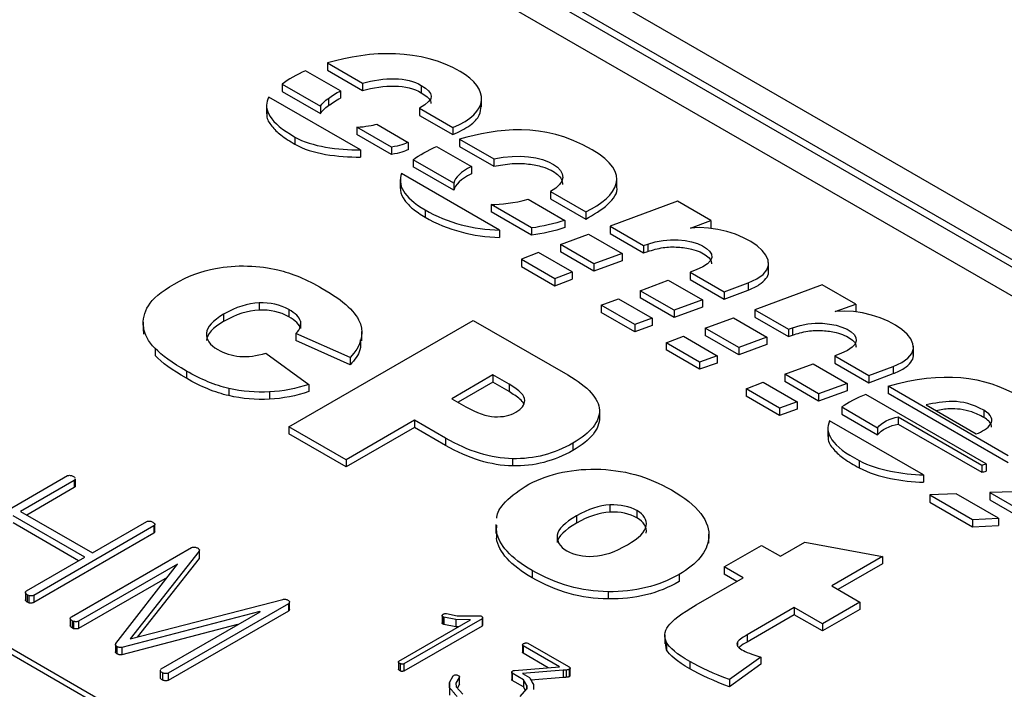
# Model space of a CAD drawing. Units: millimetres. Extents: x 0 to 210, y 0 to 297.
# Drawn here: x 150 to 162, y 110 to 117 of the extents above; entities that cross this region are included whole.
import ezdxf

# ---------------------------------------------------------------- set-up
doc = ezdxf.new("R2010")
doc.units = ezdxf.units.MM
doc.layers.add('SLD-0', color=7, linetype='Continuous')

msp = doc.modelspace()

# ---------------------------------------------------------------- linework, layer by layer
at = {"layer": 'SLD-0'}
for p, q in [((152.295, 120.22), (169.265, 110.423)), ((169.124, 110.178), (152.153, 119.975)), ((152.153, 119.893), (169.124, 110.096)), ((168.982, 109.851), (152.012, 119.648)), ((154.086, 116.399), (153.694, 116.624)), ((153.941, 116.712), (154.333, 116.484)), ((153.941, 116.712), (153.941, 116.631)), ((153.941, 116.631), (154.333, 116.403)), ((153.43, 116.473), (153.43, 116.391)), ((153.43, 116.473), (153.861, 116.225)), ((154.086, 116.399), (154.086, 116.317)), ((154.333, 116.484), (154.333, 116.403)), ((154.995, 116.459), (154.995, 116.377)), ((154.311, 115.736), (153.281, 116.328)), ((153.43, 116.391), (153.861, 116.144)), ((153.951, 116.313), (153.951, 116.232)), ((155.673, 116.217), (155.673, 116.319)), ((153.254, 116.242), (153.254, 116.14)), ((153.861, 116.225), (153.861, 116.144)), ((154.975, 116.204), (155.35, 115.988)), ((154.975, 116.204), (154.975, 116.123)), ((154.975, 116.123), (155.35, 115.906)), ((154.661, 115.765), (154.271, 115.99)), ((154.271, 115.99), (154.271, 115.908)), ((154.494, 116.023), (154.848, 115.819)), ((155.35, 115.988), (155.35, 115.906)), ((153.574, 115.879), (153.574, 115.798)), ((154.661, 115.683), (154.271, 115.908)), ((155.425, 115.856), (155.811, 115.633)), ((155.425, 115.856), (155.425, 115.774)), ((154.311, 115.736), (154.311, 115.654)), ((154.661, 115.765), (154.661, 115.683)), ((154.848, 115.819), (154.848, 115.737)), ((155.167, 115.773), (155.558, 115.547)), ((155.425, 115.774), (155.811, 115.551)), ((155.36, 115.362), (154.905, 115.624)), ((154.905, 115.624), (154.905, 115.543)), ((155.811, 115.633), (155.811, 115.551)), ((155.36, 115.28), (154.905, 115.543)), ((155.558, 115.547), (155.558, 115.466)), ((154.759, 115.402), (154.759, 115.3)), ((155.876, 114.832), (154.774, 115.468)), ((157.194, 115.313), (157.194, 115.415)), ((155.36, 115.362), (155.36, 115.28)), ((156.198, 115.18), (156.61, 114.942)), ((156.447, 115.266), (156.844, 115.036)), ((156.447, 115.266), (156.447, 115.184)), ((156.447, 115.184), (156.844, 114.955)), ((156.235, 114.856), (155.78, 115.119)), ((155.78, 115.119), (155.78, 115.037)), ((157.877, 115.157), (157.118, 114.877)), ((158.253, 114.94), (157.877, 115.157)), ((155.037, 115.06), (155.037, 114.978)), ((156.235, 114.774), (155.78, 115.037)), ((156.844, 115.036), (156.844, 114.955)), ((156.235, 114.856), (156.235, 114.774)), ((156.61, 114.942), (156.61, 114.86)), ((157.118, 114.877), (157.496, 114.659)), ((157.118, 114.877), (157.118, 114.795)), ((158.023, 114.855), (158.253, 114.94)), ((158.253, 114.94), (158.253, 114.858)), ((155.876, 114.832), (155.876, 114.75)), ((156.56, 114.669), (156.877, 114.786)), ((156.877, 114.786), (157.254, 114.568)), ((157.118, 114.795), (157.496, 114.577)), ((156.937, 114.451), (156.56, 114.669)), ((156.56, 114.669), (156.56, 114.587)), ((157.496, 114.659), (157.542, 114.674)), ((157.496, 114.659), (157.496, 114.577)), ((157.542, 114.674), (157.542, 114.592)), ((159.507, 104.79), (142.537, 114.587)), ((159.607, 104.8), (142.637, 114.596)), ((156.314, 114.579), (156.121, 114.505)), ((156.692, 114.361), (156.314, 114.579)), ((156.937, 114.369), (156.56, 114.587)), ((157.254, 114.568), (156.937, 114.451)), ((157.254, 114.568), (157.254, 114.487)), ((157.496, 114.577), (157.542, 114.592)), ((156.121, 114.505), (156.497, 114.288)), ((156.121, 114.505), (156.121, 114.424)), ((156.121, 114.424), (156.497, 114.207)), ((157.254, 114.487), (156.937, 114.369)), ((156.937, 114.451), (156.937, 114.369)), ((158.902, 114.364), (158.902, 114.466)), ((156.497, 114.288), (156.692, 114.361)), ((156.692, 114.361), (156.692, 114.279)), ((158.086, 114.385), (158.018, 114.359)), ((158.018, 114.359), (158.4, 114.138)), ((158.018, 114.359), (158.018, 114.278)), ((156.497, 114.288), (156.497, 114.207)), ((156.497, 114.207), (156.692, 114.279)), ((157.457, 114.151), (157.771, 114.27)), ((157.771, 114.27), (158.158, 114.047)), ((158.018, 114.278), (158.4, 114.057)), ((158.4, 114.138), (158.672, 114.239)), ((158.672, 114.239), (158.672, 114.158)), ((159.506, 114.217), (158.748, 113.936)), ((159.882, 114), (159.506, 114.217)), ((157.838, 113.931), (157.457, 114.151)), ((157.457, 114.151), (157.457, 114.069)), ((158.4, 114.057), (158.672, 114.158)), ((158.4, 114.138), (158.4, 114.057)), ((153.171, 114.014), (153.171, 113.932)), ((157.019, 113.987), (157.213, 114.06)), ((157.397, 113.769), (157.019, 113.987)), ((157.019, 113.987), (157.019, 113.905)), ((157.213, 114.06), (157.592, 113.841)), ((157.838, 113.849), (157.457, 114.069)), ((158.158, 114.047), (157.838, 113.931)), ((158.158, 113.965), (157.838, 113.849)), ((158.158, 114.047), (158.158, 113.965)), ((159.652, 113.915), (159.882, 114)), ((159.882, 114), (159.882, 113.918)), ((152.772, 113.886), (152.772, 113.804)), ((153.504, 113.939), (153.504, 113.858)), ((157.397, 113.687), (157.019, 113.905)), ((157.838, 113.931), (157.838, 113.849)), ((158.748, 113.936), (159.125, 113.718)), ((158.748, 113.936), (158.748, 113.854)), ((158.748, 113.854), (159.125, 113.637)), ((151.868, 113.798), (151.868, 113.696)), ((151.87, 113.743), (151.87, 113.662)), ((153.507, 112.621), (155.579, 113.817)), ((153.636, 113.807), (153.636, 113.726)), ((155.579, 113.817), (156.643, 113.203)), ((157.592, 113.841), (157.397, 113.769)), ((157.397, 113.769), (157.397, 113.687)), ((157.592, 113.76), (157.397, 113.687)), ((157.592, 113.841), (157.592, 113.76)), ((158.189, 113.728), (158.507, 113.845)), ((158.507, 113.845), (158.882, 113.628)), ((154.196, 113.399), (153.584, 113.67)), ((153.584, 113.67), (153.584, 113.589)), ((154.326, 113.588), (154.326, 113.69)), ((157.749, 113.565), (157.945, 113.638)), ((157.945, 113.638), (158.323, 113.419)), ((158.568, 113.511), (158.189, 113.728)), ((158.189, 113.728), (158.189, 113.647)), ((158.568, 113.429), (158.189, 113.647)), ((159.125, 113.718), (159.171, 113.734)), ((159.125, 113.718), (159.125, 113.637)), ((159.125, 113.637), (159.171, 113.652)), ((159.171, 113.734), (159.171, 113.652)), ((154.196, 113.318), (153.584, 113.589)), ((158.125, 113.348), (157.749, 113.565)), ((157.749, 113.565), (157.749, 113.484)), ((158.882, 113.628), (158.568, 113.511)), ((158.882, 113.547), (158.568, 113.429)), ((158.882, 113.628), (158.882, 113.547)), ((160.531, 113.424), (160.531, 113.526)), ((152, 113.502), (152, 113.42)), ((153.247, 113.448), (153.732, 113.097)), ((158.125, 113.267), (157.749, 113.484)), ((158.323, 113.419), (158.125, 113.348)), ((158.323, 113.419), (158.323, 113.337)), ((158.568, 113.511), (158.568, 113.429)), ((159.715, 113.445), (159.646, 113.419)), ((159.646, 113.419), (160.03, 113.197)), ((159.646, 113.419), (159.646, 113.337)), ((154.196, 113.399), (154.196, 113.318)), ((158.125, 113.348), (158.125, 113.267)), ((158.323, 113.337), (158.125, 113.267)), ((159.083, 113.211), (159.404, 113.327)), ((159.404, 113.327), (159.785, 113.107)), ((159.646, 113.337), (160.03, 113.116)), ((160.03, 113.197), (160.301, 113.299)), ((160.301, 113.299), (160.301, 113.218)), ((152.353, 113.247), (152.353, 113.165)), ((155.801, 113.203), (155.339, 112.936)), ((155.983, 113.098), (155.801, 113.203)), ((155.801, 113.203), (155.801, 113.121)), ((159.464, 112.991), (159.083, 113.211)), ((159.083, 113.211), (159.083, 113.129)), ((160.03, 113.116), (160.301, 113.218)), ((160.03, 113.197), (160.03, 113.116)), ((153.732, 113.097), (153.732, 113.015)), ((155.801, 113.121), (155.409, 112.895)), ((155.983, 113.016), (155.801, 113.121)), ((155.983, 113.098), (155.983, 113.016)), ((158.648, 113.047), (158.841, 113.12)), ((158.841, 113.12), (159.224, 112.899)), ((159.464, 112.909), (159.083, 113.129)), ((159.785, 113.107), (159.464, 112.991)), ((159.785, 113.107), (159.785, 113.026)), ((152.829, 113.052), (152.829, 112.97)), ((153.287, 113.012), (153.287, 112.93)), ((159.025, 112.829), (158.648, 113.047)), ((158.648, 113.047), (158.648, 112.965)), ((159.025, 112.747), (158.648, 112.965)), ((159.785, 113.026), (159.464, 112.909)), ((159.464, 112.991), (159.464, 112.909)), ((161.347, 112.204), (159.996, 112.984)), ((161.595, 112.295), (160.246, 113.075)), ((160.246, 113.075), (160.246, 112.993)), ((161.595, 112.214), (160.246, 112.993)), ((155.339, 112.936), (155.495, 112.846)), ((159.224, 112.899), (159.025, 112.829)), ((159.224, 112.899), (159.224, 112.817)), ((160.674, 112.866), (161.238, 112.54)), ((156.998, 112.807), (156.998, 112.725)), ((159.025, 112.829), (159.025, 112.747)), ((159.224, 112.817), (159.025, 112.747)), ((159.726, 112.843), (160.128, 112.61)), ((159.726, 112.843), (159.726, 112.761)), ((159.726, 112.761), (160.128, 112.529)), ((161.322, 112.806), (161.322, 112.725)), ((154.919, 112.694), (154.15, 112.25)), ((155.269, 112.492), (154.919, 112.694)), ((154.919, 112.694), (154.919, 112.612)), ((160.644, 112.078), (159.588, 112.687)), ((160.36, 112.733), (161.3, 112.19)), ((160.36, 112.733), (160.36, 112.651)), ((160.36, 112.651), (161.3, 112.109)), ((154.15, 112.25), (153.507, 112.621)), ((153.507, 112.621), (153.507, 112.54)), ((154.15, 112.168), (153.507, 112.54)), ((154.919, 112.612), (154.15, 112.168)), ((155.269, 112.41), (154.919, 112.612)), ((159.567, 112.614), (159.567, 112.512)), ((160.128, 112.61), (160.128, 112.529)), ((155.269, 112.492), (155.269, 112.41)), ((156.7, 112.435), (156.7, 112.354)), ((154.15, 112.25), (154.15, 112.168)), ((156.021, 112.261), (156.021, 112.18)), ((159.922, 112.239), (159.922, 112.158)), ((161.3, 112.19), (161.3, 112.109)), ((161.347, 112.204), (161.347, 112.122)), ((149.663, 111.29), (151.016, 112.071)), ((151.092, 112.017), (150.487, 111.668)), ((151.102, 112.025), (151.092, 112.017)), ((151.092, 112.017), (151.092, 111.936)), ((151.101, 112.035), (151.102, 112.025)), ((151.102, 112.025), (151.102, 111.944)), ((151.103, 111.953), (151.103, 112.035)), ((160.644, 112.078), (160.644, 111.996)), ((151.092, 111.936), (150.558, 111.627)), ((151.102, 111.944), (151.092, 111.936)), ((151.101, 111.953), (151.102, 111.944)), ((161.012, 111.867), (160.714, 111.854)), ((161.488, 111.592), (161.012, 111.867)), ((161.888, 111.895), (161.391, 111.879)), ((161.391, 111.879), (161.849, 111.616)), ((161.391, 111.879), (161.391, 111.797)), ((160.714, 111.854), (161.195, 111.576)), ((160.714, 111.854), (160.714, 111.772)), ((160.714, 111.772), (161.195, 111.494)), ((161.391, 111.797), (161.849, 111.534)), ((150.487, 111.668), (151.296, 111.202)), ((157.117, 111.741), (157.117, 111.659)), ((157.421, 111.677), (157.421, 111.595)), ((151.211, 111.153), (150.403, 111.62)), ((151.141, 111.112), (150.403, 111.538)), ((151.296, 111.202), (151.908, 111.555)), ((156.74, 111.618), (156.74, 111.536)), ((161.195, 111.576), (161.488, 111.592)), ((161.195, 111.576), (161.195, 111.494)), ((161.488, 111.592), (161.488, 111.511)), ((151.987, 111.504), (150.636, 110.724)), ((151.987, 111.422), (150.636, 110.642)), ((151.995, 111.513), (151.987, 111.504)), ((151.987, 111.504), (151.987, 111.422)), ((151.995, 111.431), (151.987, 111.422)), ((151.995, 111.513), (151.995, 111.431)), ((151.998, 111.44), (151.995, 111.431)), ((151.998, 111.44), (151.998, 111.522)), ((155.835, 111.522), (155.835, 111.42)), ((155.84, 111.448), (155.843, 111.512)), ((155.84, 111.448), (155.84, 111.366)), ((161.195, 111.494), (161.488, 111.511)), ((156.525, 111.4), (156.525, 111.318)), ((158.23, 111.311), (158.23, 111.413)), ((159.035, 111.163), (159.311, 111.322)), ((159.311, 111.322), (160.182, 111.16)), ((151.061, 110.483), (152.412, 111.263)), ((152.496, 111.221), (151.719, 110.233)), ((152.496, 111.221), (152.496, 111.139)), ((152.499, 111.15), (152.499, 111.232)), ((158.403, 111.043), (158.822, 111.285)), ((158.822, 111.285), (159.035, 111.163)), ((150.555, 110.774), (151.211, 111.153)), ((152.496, 111.139), (151.8, 110.253)), ((152.497, 111.15), (152.496, 111.139)), ((160.182, 111.16), (159.611, 110.83)), ((160.182, 111.16), (160.182, 111.078)), ((152.253, 111.074), (151.141, 110.432)), ((151.561, 110.183), (152.253, 111.074)), ((156.241, 111.004), (156.241, 110.922)), ((158.615, 110.92), (158.403, 111.043)), ((158.403, 111.043), (158.403, 110.961)), ((160.182, 111.078), (159.682, 110.789)), ((152.138, 110.926), (151.141, 110.35)), ((157.894, 110.96), (157.894, 110.878)), ((158.087, 110.616), (158.615, 110.92)), ((158.544, 110.88), (158.403, 110.961)), ((150.542, 110.757), (150.542, 110.675)), ((157.097, 110.765), (157.097, 110.683)), ((159.611, 110.83), (159.927, 110.647)), ((150.579, 110.721), (150.563, 110.73)), ((150.563, 110.73), (150.563, 110.649)), ((150.579, 110.639), (150.563, 110.649)), ((150.579, 110.721), (150.579, 110.639)), ((150.636, 110.724), (150.636, 110.642)), ((151.719, 110.233), (153.439, 110.679)), ((153.512, 110.567), (153.512, 110.649)), ((159.927, 110.647), (159.508, 110.405)), ((159.927, 110.647), (159.927, 110.566)), ((153.179, 110.542), (151.628, 110.138)), ((152.069, 109.899), (153.181, 110.54)), ((153.502, 110.629), (152.149, 109.848)), ((153.502, 110.547), (152.149, 109.766)), ((153.181, 110.54), (153.179, 110.542)), ((153.179, 110.542), (153.179, 110.539)), ((153.508, 110.637), (153.502, 110.629)), ((153.502, 110.629), (153.502, 110.547)), ((153.508, 110.555), (153.502, 110.547)), ((153.508, 110.637), (153.508, 110.555)), ((153.511, 110.567), (153.508, 110.555)), ((159.191, 110.588), (158.659, 110.28)), ((159.508, 110.405), (159.191, 110.588)), ((159.191, 110.588), (159.191, 110.506)), ((159.927, 110.566), (159.508, 110.323)), ((151.047, 110.464), (151.047, 110.382)), ((151.082, 110.431), (151.068, 110.439)), ((151.068, 110.439), (151.068, 110.357)), ((151.082, 110.431), (151.082, 110.349)), ((151.141, 110.432), (151.141, 110.35)), ((154.744, 109.985), (155.55, 110.45)), ((155.678, 110.461), (154.798, 109.953)), ((155.229, 110.496), (155.229, 110.415)), ((155.24, 110.481), (155.24, 110.399)), ((155.382, 110.451), (155.247, 110.478)), ((155.247, 110.478), (155.247, 110.396)), ((155.278, 110.518), (155.397, 110.495)), ((155.55, 110.45), (155.382, 110.451)), ((155.382, 110.451), (155.382, 110.369)), ((155.397, 110.495), (155.651, 110.495)), ((155.684, 110.469), (155.678, 110.461)), ((155.678, 110.461), (155.678, 110.379)), ((155.684, 110.469), (155.684, 110.387)), ((159.191, 110.506), (158.659, 110.199)), ((159.508, 110.323), (159.191, 110.506)), ((151.082, 110.349), (151.068, 110.357)), ((152.928, 110.395), (151.628, 110.056)), ((155.678, 110.379), (154.798, 109.872)), ((155.382, 110.369), (155.247, 110.396)), ((155.409, 110.369), (155.382, 110.369)), ((155.684, 110.387), (155.678, 110.379)), ((159.508, 110.405), (159.508, 110.323)), ((157.735, 110.281), (157.735, 110.179)), ((158.55, 110.196), (158.55, 110.162)), ((158.659, 110.28), (158.659, 110.199)), ((151.555, 110.169), (151.555, 110.087)), ((151.57, 110.149), (151.57, 110.067)), ((151.628, 110.138), (151.628, 110.056)), ((156.134, 110.167), (156.134, 110.085)), ((156.548, 109.92), (156.142, 110.155)), ((156.142, 110.155), (156.142, 110.073)), ((156.184, 110.189), (156.195, 110.185)), ((156.195, 110.185), (156.651, 109.923)), ((157.755, 110.112), (157.741, 110.19)), ((157.755, 110.194), (157.755, 110.112)), ((154.738, 109.974), (154.738, 109.893)), ((154.74, 109.98), (154.744, 109.985)), ((156.424, 109.91), (156.142, 110.073)), ((158.016, 109.979), (158.016, 109.898)), ((158.816, 110.03), (158.461, 109.776)), ((158.816, 110.03), (158.816, 109.948)), ((152.059, 109.882), (152.059, 109.801)), ((152.06, 109.889), (152.069, 109.899)), ((154.757, 109.956), (154.757, 109.874)), ((154.798, 109.953), (154.798, 109.872)), ((156.044, 109.879), (156.548, 109.92)), ((156.59, 109.881), (156.132, 109.844)), ((156.59, 109.881), (156.59, 109.799)), ((156.624, 109.883), (156.624, 109.802)), ((156.657, 109.89), (156.657, 109.809)), ((156.668, 109.823), (156.668, 109.905)), ((158.816, 109.948), (158.461, 109.694)), ((152.086, 109.851), (152.086, 109.769)), ((152.149, 109.848), (152.149, 109.766)), ((155.312, 109.743), (155.353, 109.819)), ((155.353, 109.819), (155.361, 109.823)), ((155.422, 109.801), (155.385, 109.735)), ((155.422, 109.801), (155.422, 109.719)), ((155.424, 109.726), (155.424, 109.808)), ((156.012, 109.858), (156.012, 109.776)), ((156.143, 109.775), (156.018, 109.847)), ((156.018, 109.847), (156.018, 109.765)), ((156.143, 109.693), (156.018, 109.765)), ((156.132, 109.844), (156.211, 109.799)), ((156.181, 109.711), (156.143, 109.775)), ((156.143, 109.775), (156.143, 109.693)), ((156.59, 109.799), (156.228, 109.77)), ((158.461, 109.776), (158.461, 109.694)), ((155.312, 109.743), (155.312, 109.661)), ((155.314, 109.683), (155.314, 109.602)), ((155.385, 109.735), (155.388, 109.696)), ((155.388, 109.696), (155.463, 109.611)), ((155.422, 109.719), (155.401, 109.682)), ((155.424, 109.726), (155.422, 109.719)), ((156.107, 109.585), (156.183, 109.672)), ((156.167, 109.653), (156.143, 109.693)), ((156.183, 109.672), (156.181, 109.711)), ((156.181, 109.711), (156.181, 109.67)), ((156.258, 109.72), (156.258, 109.664))]:
    msp.add_line(p, q, dxfattribs=at)
for points in [[(155.434, 116.616), (155.002, 116.873), (154.416, 116.857), (153.941, 116.712)], [(153.694, 116.624), (153.594, 116.58), (153.5, 116.529), (153.43, 116.473)], [(154.333, 116.484), (154.575, 116.552), (154.837, 116.559), (154.995, 116.459)], [(155.35, 115.988), (155.769, 116.156), (155.763, 116.42), (155.434, 116.616)], [(153.951, 116.313), (153.99, 116.341), (154.034, 116.374), (154.086, 116.399)], [(154.333, 116.403), (154.575, 116.47), (154.837, 116.477), (154.995, 116.377)], [(154.995, 116.459), (155.134, 116.371), (155.163, 116.313), (154.975, 116.204)], [(153.269, 116.306), (153.221, 116.186), (153.284, 116.043), (153.574, 115.879)], [(153.281, 116.328), (153.276, 116.32), (153.272, 116.313), (153.269, 116.306)], [(153.861, 116.225), (153.879, 116.253), (153.912, 116.288), (153.951, 116.313)], [(153.951, 116.232), (153.99, 116.259), (154.034, 116.292), (154.086, 116.317)], [(153.861, 116.144), (153.879, 116.172), (153.912, 116.206), (153.951, 116.232)], [(154.271, 115.99), (154.367, 115.995), (154.452, 116.012), (154.494, 116.023)], [(156.917, 115.735), (156.357, 116.058), (155.853, 115.97), (155.425, 115.856)], [(153.574, 115.879), (153.762, 115.772), (154.06, 115.732), (154.311, 115.736)], [(153.574, 115.798), (153.762, 115.69), (154.06, 115.651), (154.311, 115.654)], [(154.848, 115.819), (154.814, 115.801), (154.751, 115.78), (154.661, 115.765)], [(154.848, 115.737), (154.814, 115.719), (154.751, 115.698), (154.661, 115.683)], [(154.905, 115.624), (154.973, 115.676), (155.07, 115.729), (155.167, 115.773)], [(155.811, 115.633), (156.377, 115.76), (156.823, 115.464), (156.447, 115.266)], [(156.844, 115.036), (157.209, 115.216), (157.371, 115.473), (156.917, 115.735)], [(155.558, 115.547), (155.441, 115.489), (155.377, 115.423), (155.36, 115.362)], [(154.774, 115.468), (154.728, 115.348), (154.785, 115.205), (155.037, 115.06)], [(155.558, 115.466), (155.441, 115.407), (155.377, 115.341), (155.36, 115.28)], [(155.78, 115.119), (155.892, 115.12), (156.041, 115.136), (156.198, 115.18)], [(155.037, 115.06), (155.292, 114.912), (155.583, 114.839), (155.876, 114.832)], [(155.037, 114.978), (155.292, 114.83), (155.583, 114.757), (155.876, 114.75)], [(156.61, 114.942), (156.489, 114.903), (156.359, 114.873), (156.235, 114.856)], [(156.61, 114.86), (156.489, 114.821), (156.359, 114.792), (156.235, 114.774)], [(158.672, 114.239), (159.281, 114.466), (158.546, 114.916), (158.023, 114.855)], [(157.542, 114.674), (157.993, 114.84), (158.554, 114.554), (158.086, 114.385)], [(152.681, 114.402), (152.795, 114.423), (152.915, 114.432), (153.041, 114.428)], [(153.041, 114.428), (153.168, 114.423), (153.282, 114.41), (153.381, 114.385)], [(152.216, 114.225), (152.37, 114.314), (152.525, 114.373), (152.681, 114.402)], [(153.381, 114.385), (153.54, 114.348), (153.707, 114.278), (153.882, 114.177)], [(151.925, 113.982), (151.971, 114.058), (152.068, 114.139), (152.216, 114.225)], [(153.882, 114.177), (154.127, 114.036), (154.269, 113.902), (154.31, 113.777)], [(151.87, 113.743), (151.86, 113.826), (151.878, 113.905), (151.925, 113.982)], [(153.171, 114.014), (153.043, 114.008), (152.911, 113.966), (152.772, 113.886)], [(153.504, 113.939), (153.409, 113.994), (153.298, 114.019), (153.171, 114.014)], [(160.301, 113.299), (160.91, 113.526), (160.174, 113.976), (159.652, 113.915)], [(152.772, 113.886), (152.649, 113.814), (152.585, 113.743), (152.579, 113.673)], [(153.171, 113.932), (153.043, 113.927), (152.911, 113.884), (152.772, 113.804)], [(153.504, 113.858), (153.409, 113.913), (153.298, 113.937), (153.171, 113.932)], [(153.636, 113.807), (153.624, 113.852), (153.58, 113.896), (153.504, 113.939)], [(153.636, 113.726), (153.624, 113.77), (153.58, 113.814), (153.504, 113.858)], [(159.171, 113.734), (159.616, 113.901), (160.178, 113.619), (159.715, 113.445)], [(152, 113.502), (151.924, 113.581), (151.88, 113.661), (151.87, 113.743)], [(152.772, 113.804), (152.649, 113.733), (152.585, 113.662), (152.579, 113.591)], [(154.31, 113.777), (154.351, 113.653), (154.314, 113.527), (154.196, 113.399)], [(152.579, 113.673), (152.573, 113.602), (152.616, 113.541), (152.706, 113.488)], [(152.353, 113.247), (152.194, 113.339), (152.076, 113.424), (152, 113.502)], [(152.353, 113.165), (152.194, 113.257), (152.076, 113.342), (152, 113.42)], [(152.706, 113.488), (152.781, 113.445), (152.864, 113.42), (152.954, 113.412)], [(152.954, 113.412), (153.044, 113.405), (153.142, 113.417), (153.247, 113.448)], [(152.829, 113.052), (152.677, 113.087), (152.518, 113.152), (152.353, 113.247)], [(156.643, 113.203), (156.874, 113.069), (156.993, 112.937), (156.998, 112.807)], [(160.246, 113.075), (160.848, 113.256), (161.335, 113.192), (161.719, 112.963)], [(152.829, 112.97), (152.677, 113.005), (152.518, 113.07), (152.353, 113.165)], [(153.732, 113.097), (153.588, 113.049), (153.439, 113.02), (153.287, 113.012)], [(156.159, 112.917), (156.161, 112.968), (156.102, 113.028), (155.983, 113.098)], [(153.287, 113.012), (153.135, 113.003), (152.983, 113.017), (152.829, 113.052)], [(153.287, 112.93), (153.135, 112.922), (152.983, 112.935), (152.829, 112.97)], [(153.732, 113.015), (153.588, 112.967), (153.439, 112.938), (153.287, 112.93)], [(159.996, 112.984), (159.894, 112.943), (159.79, 112.891), (159.726, 112.843)], [(156.059, 112.784), (156.124, 112.822), (156.157, 112.866), (156.159, 112.917)], [(161.322, 112.806), (161.071, 112.951), (160.861, 112.903), (160.674, 112.866)], [(155.495, 112.846), (155.619, 112.774), (155.726, 112.737), (155.819, 112.733)], [(155.819, 112.733), (155.912, 112.729), (155.992, 112.746), (156.059, 112.784)], [(156.998, 112.807), (157.003, 112.677), (156.903, 112.553), (156.7, 112.435)], [(161.238, 112.54), (161.365, 112.588), (161.51, 112.697), (161.322, 112.806)], [(156.998, 112.725), (157.003, 112.595), (156.903, 112.471), (156.7, 112.354)], [(159.588, 112.687), (159.521, 112.554), (159.614, 112.4), (159.922, 112.239)], [(160.128, 112.61), (160.171, 112.666), (160.267, 112.715), (160.36, 112.733)], [(160.128, 112.529), (160.171, 112.585), (160.267, 112.634), (160.36, 112.651)], [(156.021, 112.261), (155.778, 112.266), (155.527, 112.343), (155.269, 112.492)], [(156.7, 112.435), (156.491, 112.315), (156.265, 112.256), (156.021, 112.261)], [(156.021, 112.18), (155.778, 112.184), (155.527, 112.261), (155.269, 112.41)], [(156.7, 112.354), (156.491, 112.233), (156.265, 112.175), (156.021, 112.18)], [(159.922, 112.239), (160.131, 112.13), (160.405, 112.087), (160.644, 112.078)], [(161.3, 112.19), (161.311, 112.193), (161.335, 112.198), (161.347, 112.204)], [(156.162, 111.95), (156.391, 112.082), (156.657, 112.146), (156.959, 112.143)], [(156.959, 112.143), (157.263, 112.139), (157.545, 112.062), (157.808, 111.91)], [(159.922, 112.158), (160.131, 112.048), (160.405, 112.005), (160.644, 111.996)], [(161.3, 112.109), (161.311, 112.112), (161.335, 112.116), (161.347, 112.122)], [(157.808, 111.91), (158.109, 111.737), (158.249, 111.555), (158.228, 111.366)], [(157.421, 111.677), (157.337, 111.725), (157.235, 111.746), (157.117, 111.741)], [(157.117, 111.741), (156.998, 111.735), (156.872, 111.694), (156.74, 111.618)], [(157.117, 111.659), (156.998, 111.653), (156.872, 111.612), (156.74, 111.536)], [(157.421, 111.595), (157.337, 111.643), (157.235, 111.665), (157.117, 111.659)], [(157.525, 111.507), (157.535, 111.574), (157.5, 111.631), (157.421, 111.677)], [(156.74, 111.618), (156.606, 111.541), (156.534, 111.468), (156.525, 111.4)], [(156.74, 111.536), (156.606, 111.459), (156.534, 111.386), (156.525, 111.318)], [(157.525, 111.425), (157.535, 111.492), (157.5, 111.549), (157.421, 111.595)], [(156.241, 111.004), (156, 111.143), (155.867, 111.291), (155.84, 111.448)], [(157.315, 111.293), (157.445, 111.367), (157.515, 111.439), (157.525, 111.507)], [(156.241, 110.922), (156, 111.061), (155.867, 111.209), (155.84, 111.366)], [(156.525, 111.4), (156.515, 111.332), (156.55, 111.274), (156.632, 111.226)], [(158.228, 111.366), (158.211, 111.214), (158.1, 111.078), (157.894, 110.96)], [(156.632, 111.226), (156.715, 111.178), (156.815, 111.158), (156.931, 111.163)], [(156.931, 111.163), (157.048, 111.169), (157.175, 111.212), (157.315, 111.293)], [(157.097, 110.765), (156.797, 110.768), (156.512, 110.848), (156.241, 111.004)], [(157.097, 110.683), (156.797, 110.686), (156.512, 110.766), (156.241, 110.922)], [(157.894, 110.96), (157.664, 110.827), (157.398, 110.762), (157.097, 110.765)], [(157.894, 110.878), (157.664, 110.745), (157.398, 110.68), (157.097, 110.683)], [(157.772, 110.377), (157.814, 110.439), (157.919, 110.519), (158.087, 110.616)], [(157.755, 110.194), (157.723, 110.254), (157.729, 110.315), (157.772, 110.377)], [(158.55, 110.196), (158.537, 110.167), (158.553, 110.139), (158.601, 110.111)], [(158.659, 110.28), (158.595, 110.243), (158.559, 110.215), (158.55, 110.196)], [(158.016, 109.979), (157.873, 110.062), (157.786, 110.134), (157.755, 110.194)], [(158.016, 109.898), (157.873, 109.98), (157.786, 110.052), (157.755, 110.112)], [(158.601, 110.111), (158.643, 110.087), (158.715, 110.06), (158.816, 110.03)], [(158.461, 109.776), (158.288, 109.84), (158.14, 109.908), (158.016, 109.979)], [(158.461, 109.694), (158.288, 109.759), (158.14, 109.826), (158.016, 109.898)]]:
    msp.add_open_spline(points, degree=3, dxfattribs=at)
for points, knots in [([(154.995, 116.377), (155.017, 116.362), (155.058, 116.335), (155.102, 116.294), (155.104, 116.267), (155.104, 116.256)], [0, 0, 0, 0, 0.4284158, 0.7765965, 1, 1, 1, 1]), ([(155.35, 115.906), (155.418, 115.938), (155.545, 115.998), (155.658, 116.115), (155.665, 116.193), (155.667, 116.227)], [0, 0, 0, 0, 0.392326, 0.734833, 1, 1, 1, 1]), ([(153.261, 116.15), (153.259, 116.14), (153.251, 116.089), (153.307, 116.001), (153.416, 115.893), (153.518, 115.832), (153.574, 115.798)], [0, 0, 0, 0, 0.079291, 0.375603, 0.65708, 1, 1, 1, 1]), ([(155.811, 115.551), (155.879, 115.563), (156.006, 115.586), (156.198, 115.581), (156.348, 115.551), (156.457, 115.508), (156.53, 115.459), (156.577, 115.405), (156.582, 115.366), (156.585, 115.347)], [0, 0, 0, 0, 0.213065, 0.400567, 0.569569, 0.686959, 0.797631, 0.903422, 1, 1, 1, 1]), ([(154.765, 115.31), (154.763, 115.3), (154.755, 115.251), (154.802, 115.168), (154.897, 115.066), (154.988, 115.009), (155.037, 114.978)], [0, 0, 0, 0, 0.077361, 0.387867, 0.669707, 1, 1, 1, 1]), ([(156.844, 114.955), (156.934, 115.007), (157.105, 115.106), (157.21, 115.252), (157.193, 115.321), (157.192, 115.323)], [0, 0, 0, 0, 0.513666, 0.984624, 1, 1, 1, 1]), ([(157.542, 114.592), (157.598, 114.609), (157.705, 114.641), (157.88, 114.646), (158.024, 114.625), (158.132, 114.589), (158.206, 114.547), (158.255, 114.5), (158.258, 114.467), (158.26, 114.452)], [0, 0, 0, 0, 0.207872, 0.396265, 0.571523, 0.694517, 0.809093, 0.915644, 1, 1, 1, 1]), ([(158.672, 114.158), (158.717, 114.177), (158.799, 114.211), (158.874, 114.283), (158.908, 114.339), (158.899, 114.369), (158.897, 114.374)], [0, 0, 0, 0, 0.357762, 0.661339, 0.940831, 1, 1, 1, 1]), ([(153.584, 113.67), (153.607, 113.695), (153.639, 113.73), (153.636, 113.769), (153.635, 113.779)], [0, 0, 0, 0, 0.72622, 1, 1, 1, 1]), ([(159.171, 113.652), (159.226, 113.669), (159.332, 113.701), (159.506, 113.707), (159.649, 113.687), (159.757, 113.651), (159.832, 113.61), (159.881, 113.563), (159.884, 113.529), (159.886, 113.514)], [0, 0, 0, 0, 0.20698, 0.394539, 0.569124, 0.691821, 0.806374, 0.913274, 1, 1, 1, 1]), ([(154.308, 113.598), (154.311, 113.56), (154.32, 113.462), (154.243, 113.372), (154.196, 113.318)], [0, 0, 0, 0, 0.387998, 1, 1, 1, 1]), ([(160.301, 113.218), (160.345, 113.236), (160.428, 113.271), (160.503, 113.343), (160.537, 113.399), (160.527, 113.428), (160.526, 113.434)], [0, 0, 0, 0, 0.357762, 0.661339, 0.940831, 1, 1, 1, 1]), ([(156.147, 112.88), (156.147, 112.88), (156.142, 112.898), (156.088, 112.947), (156.025, 112.988), (155.983, 113.016)], [0, 0, 0, 0, 0.004691, 0.332464, 1, 1, 1, 1]), ([(161.322, 112.725), (161.279, 112.747), (161.201, 112.788), (161.064, 112.819), (160.924, 112.827), (160.836, 112.81), (160.787, 112.801)], [0, 0, 0, 0, 0.2958, 0.531648, 0.739015, 1, 1, 1, 1]), ([(161.41, 112.614), (161.41, 112.624), (161.409, 112.649), (161.378, 112.688), (161.342, 112.712), (161.322, 112.725)], [0, 0, 0, 0, 0.238091, 0.584496, 1, 1, 1, 1]), ([(159.575, 112.521), (159.573, 112.511), (159.562, 112.457), (159.629, 112.364), (159.75, 112.253), (159.862, 112.191), (159.922, 112.158)], [0, 0, 0, 0, 0.076135, 0.3790101, 0.6620495, 1, 1, 1, 1]), ([(151.016, 112.071), (151.021, 112.072), (151.031, 112.074), (151.047, 112.074), (151.063, 112.072), (151.072, 112.068), (151.077, 112.066)], [0, 0, 0, 0, 0.248858, 0.488213, 0.727293, 1, 1, 1, 1]), ([(151.077, 112.066), (151.082, 112.063), (151.091, 112.058), (151.098, 112.05), (151.1, 112.046), (151.1, 112.045)], [0, 0, 0, 0, 0.2714963, 0.5175902, 0.56, 0.56, 0.56, 0.56]), ([(155.846, 111.591), (155.846, 111.595), (155.847, 111.649), (155.927, 111.783), (156.072, 111.886), (156.162, 111.95)], [0, 0, 0, 0, 0.0320875, 0.3980559, 1, 1, 1, 1]), ([(151.908, 111.555), (151.914, 111.556), (151.924, 111.558), (151.94, 111.559), (151.955, 111.557), (151.963, 111.554), (151.967, 111.552)], [0, 0, 0, 0, 0.268981, 0.519916, 0.754884, 1, 1, 1, 1]), ([(151.967, 111.552), (151.973, 111.549), (151.984, 111.542), (151.995, 111.532), (151.999, 111.522), (151.996, 111.515), (151.995, 111.513)], [0, 0, 0, 0, 0.322236, 0.587103, 0.802071, 1, 1, 1, 1]), ([(152.412, 111.263), (152.417, 111.264), (152.428, 111.266), (152.446, 111.266), (152.464, 111.263), (152.474, 111.259), (152.479, 111.257)], [0, 0, 0, 0, 0.249962, 0.486192, 0.731588, 1, 1, 1, 1]), ([(152.479, 111.257), (152.483, 111.255), (152.491, 111.249), (152.498, 111.24), (152.5, 111.23), (152.497, 111.224), (152.496, 111.221)], [0, 0, 0, 0, 0.269035, 0.516595, 0.749047, 1, 1, 1, 1]), ([(150.563, 110.73), (150.558, 110.734), (150.548, 110.74), (150.541, 110.753), (150.543, 110.765), (150.551, 110.771), (150.555, 110.774)], [0, 0, 0, 0, 0.277394, 0.532786, 0.768325, 1, 1, 1, 1]), ([(150.563, 110.649), (150.558, 110.652), (150.548, 110.659), (150.541, 110.669), (150.543, 110.674), (150.543, 110.675)], [0, 0, 0, 0, 0.466369, 0.932873, 1, 1, 1, 1]), ([(150.636, 110.724), (150.631, 110.722), (150.622, 110.72), (150.608, 110.718), (150.593, 110.718), (150.584, 110.72), (150.579, 110.721)], [0, 0, 0, 0, 0.268001, 0.513387, 0.753095, 1, 1, 1, 1]), ([(150.636, 110.642), (150.631, 110.641), (150.622, 110.638), (150.608, 110.636), (150.593, 110.636), (150.584, 110.638), (150.579, 110.639)], [0, 0, 0, 0, 0.268001, 0.513387, 0.753095, 1, 1, 1, 1]), ([(153.439, 110.679), (153.444, 110.679), (153.454, 110.68), (153.469, 110.68), (153.483, 110.677), (153.491, 110.673), (153.495, 110.671)], [0, 0, 0, 0, 0.2653514, 0.5102653, 0.745185, 1, 1, 1, 1]), ([(153.495, 110.671), (153.499, 110.668), (153.506, 110.664), (153.512, 110.655), (153.513, 110.645), (153.51, 110.64), (153.508, 110.637)], [0, 0, 0, 0, 0.270168, 0.51335, 0.744053, 1, 1, 1, 1]), ([(151.068, 110.439), (151.063, 110.442), (151.052, 110.449), (151.045, 110.462), (151.048, 110.474), (151.056, 110.48), (151.061, 110.483)], [0, 0, 0, 0, 0.291841, 0.540962, 0.76632, 1, 1, 1, 1]), ([(151.141, 110.432), (151.136, 110.431), (151.128, 110.428), (151.113, 110.427), (151.097, 110.428), (151.087, 110.43), (151.082, 110.431)], [0, 0, 0, 0, 0.244624, 0.486081, 0.733982, 1, 1, 1, 1]), ([(155.24, 110.481), (155.237, 110.483), (155.231, 110.487), (155.228, 110.496), (155.231, 110.505), (155.238, 110.51), (155.241, 110.513)], [0, 0, 0, 0, 0.228324, 0.471353, 0.727683, 1, 1, 1, 1]), ([(155.247, 110.478), (155.246, 110.478), (155.243, 110.479), (155.241, 110.48), (155.24, 110.481)], [0, 0, 0, 0, 0.468539, 1, 1, 1, 1]), ([(155.241, 110.513), (155.243, 110.513), (155.246, 110.515), (155.25, 110.516), (155.252, 110.517)], [0, 0, 0, 0, 0.533811, 1, 1, 1, 1]), ([(155.252, 110.517), (155.256, 110.518), (155.265, 110.519), (155.274, 110.518), (155.278, 110.518)], [0, 0, 0, 0, 0.541364, 1, 1, 1, 1]), ([(155.651, 110.495), (155.654, 110.495), (155.662, 110.494), (155.668, 110.491), (155.671, 110.489)], [0, 0, 0, 0, 0.453647, 1, 1, 1, 1]), ([(155.671, 110.489), (155.673, 110.488), (155.677, 110.485), (155.681, 110.481), (155.683, 110.475), (155.684, 110.471), (155.684, 110.469)], [0, 0, 0, 0, 0.228068, 0.467002, 0.718625, 1, 1, 1, 1]), ([(151.068, 110.357), (151.063, 110.361), (151.053, 110.367), (151.045, 110.377), (151.047, 110.382), (151.047, 110.382)], [0, 0, 0, 0, 0.482956, 0.964745, 1, 1, 1, 1]), ([(151.141, 110.35), (151.136, 110.349), (151.128, 110.347), (151.113, 110.345), (151.097, 110.346), (151.087, 110.348), (151.082, 110.349)], [0, 0, 0, 0, 0.244624, 0.486081, 0.733982, 1, 1, 1, 1]), ([(155.24, 110.399), (155.236, 110.402), (155.23, 110.407), (155.23, 110.412), (155.23, 110.415)], [0, 0, 0, 0, 0.5786485, 1, 1, 1, 1]), ([(155.247, 110.396), (155.246, 110.397), (155.243, 110.398), (155.241, 110.399), (155.24, 110.399)], [0, 0, 0, 0, 0.468539, 1, 1, 1, 1]), ([(158.659, 110.199), (158.629, 110.182), (158.596, 110.163), (158.572, 110.14), (158.569, 110.137)], [0, 0, 0, 0, 0.8874162, 1, 1, 1, 1]), ([(151.57, 110.149), (151.567, 110.151), (151.56, 110.156), (151.555, 110.164), (151.555, 110.174), (151.559, 110.18), (151.561, 110.183)], [0, 0, 0, 0, 0.25359, 0.488681, 0.728227, 1, 1, 1, 1]), ([(151.57, 110.067), (151.567, 110.07), (151.559, 110.075), (151.554, 110.083), (151.556, 110.087), (151.556, 110.087)], [0, 0, 0, 0, 0.4599627, 0.9207294, 1, 1, 1, 1]), ([(151.628, 110.138), (151.623, 110.137), (151.613, 110.137), (151.598, 110.138), (151.583, 110.142), (151.575, 110.147), (151.57, 110.149)], [0, 0, 0, 0, 0.242587, 0.474449, 0.72191, 1, 1, 1, 1]), ([(156.142, 110.155), (156.14, 110.156), (156.136, 110.16), (156.134, 110.166), (156.135, 110.172), (156.138, 110.176), (156.14, 110.178)], [0, 0, 0, 0, 0.252164, 0.487256, 0.730969, 1, 1, 1, 1]), ([(156.14, 110.178), (156.144, 110.18), (156.151, 110.184), (156.162, 110.188), (156.173, 110.19), (156.18, 110.189), (156.184, 110.189)], [0, 0, 0, 0, 0.30805, 0.56459, 0.789498, 1, 1, 1, 1]), ([(151.628, 110.056), (151.623, 110.056), (151.613, 110.055), (151.598, 110.056), (151.583, 110.061), (151.575, 110.065), (151.57, 110.067)], [0, 0, 0, 0, 0.242587, 0.474449, 0.72191, 1, 1, 1, 1]), ([(154.757, 109.956), (154.753, 109.958), (154.747, 109.962), (154.74, 109.968), (154.738, 109.974), (154.739, 109.978), (154.74, 109.98)], [0, 0, 0, 0, 0.321761, 0.584789, 0.80229, 1, 1, 1, 1]), ([(156.142, 110.073), (156.139, 110.075), (156.135, 110.079), (156.135, 110.083), (156.135, 110.085)], [0, 0, 0, 0, 0.538296, 1, 1, 1, 1]), ([(152.086, 109.851), (152.077, 109.857), (152.062, 109.866), (152.061, 109.878), (152.061, 109.883)], [0, 0, 0, 0, 0.657656, 1, 1, 1, 1]), ([(154.757, 109.874), (154.751, 109.878), (154.743, 109.883), (154.738, 109.89), (154.739, 109.893), (154.739, 109.893)], [0, 0, 0, 0, 0.70123, 0.978384, 1, 1, 1, 1]), ([(154.798, 109.953), (154.795, 109.952), (154.789, 109.95), (154.778, 109.95), (154.767, 109.952), (154.76, 109.954), (154.757, 109.956)], [0, 0, 0, 0, 0.2384716, 0.4639991, 0.7125392, 1, 1, 1, 1]), ([(154.798, 109.872), (154.795, 109.871), (154.789, 109.869), (154.778, 109.868), (154.767, 109.87), (154.76, 109.873), (154.757, 109.874)], [0, 0, 0, 0, 0.2384716, 0.4639991, 0.7125392, 1, 1, 1, 1]), ([(156.018, 109.847), (156.016, 109.849), (156.012, 109.853), (156.011, 109.859), (156.014, 109.866), (156.018, 109.87), (156.02, 109.871)], [0, 0, 0, 0, 0.257465, 0.494411, 0.732005, 1, 1, 1, 1]), ([(156.02, 109.871), (156.024, 109.874), (156.031, 109.877), (156.04, 109.879), (156.044, 109.879)], [0, 0, 0, 0, 0.5624249, 1, 1, 1, 1]), ([(156.624, 109.883), (156.619, 109.883), (156.611, 109.882), (156.601, 109.881), (156.594, 109.881), (156.591, 109.881), (156.59, 109.881)], [0, 0, 0, 0, 0.414273, 0.715314, 0.911579, 1, 1, 1, 1]), ([(156.657, 109.89), (156.655, 109.89), (156.651, 109.888), (156.643, 109.885), (156.634, 109.884), (156.628, 109.884), (156.624, 109.883)], [0, 0, 0, 0, 0.207725, 0.437829, 0.699181, 1, 1, 1, 1]), ([(156.651, 109.923), (156.654, 109.922), (156.658, 109.919), (156.664, 109.915), (156.667, 109.911), (156.669, 109.906), (156.668, 109.902), (156.666, 109.898), (156.662, 109.894), (156.659, 109.892), (156.657, 109.89)], [0, 0, 0, 0, 0.158559, 0.297264, 0.419707, 0.534131, 0.638445, 0.749009, 0.866937, 1, 1, 1, 1]), ([(152.086, 109.769), (152.077, 109.775), (152.062, 109.785), (152.061, 109.797), (152.061, 109.801)], [0, 0, 0, 0, 0.657656, 1, 1, 1, 1]), ([(152.149, 109.848), (152.144, 109.846), (152.134, 109.844), (152.117, 109.843), (152.101, 109.845), (152.091, 109.849), (152.086, 109.851)], [0, 0, 0, 0, 0.256492, 0.493081, 0.735486, 1, 1, 1, 1]), ([(152.149, 109.766), (152.144, 109.765), (152.134, 109.762), (152.117, 109.762), (152.101, 109.764), (152.091, 109.767), (152.086, 109.769)], [0, 0, 0, 0, 0.256492, 0.493081, 0.735486, 1, 1, 1, 1]), ([(155.361, 109.823), (155.364, 109.825), (155.371, 109.829), (155.38, 109.829), (155.384, 109.829)], [0, 0, 0, 0, 0.529322, 1, 1, 1, 1]), ([(155.384, 109.829), (155.391, 109.829), (155.404, 109.827), (155.414, 109.822), (155.419, 109.819)], [0, 0, 0, 0, 0.492828, 1, 1, 1, 1]), ([(155.419, 109.819), (155.42, 109.818), (155.423, 109.815), (155.424, 109.81), (155.424, 109.805), (155.423, 109.802), (155.422, 109.801)], [0, 0, 0, 0, 0.266584, 0.510364, 0.753813, 1, 1, 1, 1]), ([(156.018, 109.765), (156.016, 109.767), (156.012, 109.771), (156.012, 109.775), (156.012, 109.776)], [0, 0, 0, 0, 0.621863, 1, 1, 1, 1]), ([(156.211, 109.799), (156.214, 109.794), (156.221, 109.783), (156.231, 109.765), (156.244, 109.743), (156.253, 109.728), (156.258, 109.72)], [0, 0, 0, 0, 0.186659, 0.416792, 0.687411, 1, 1, 1, 1]), ([(156.624, 109.802), (156.619, 109.801), (156.611, 109.801), (156.601, 109.8), (156.594, 109.799), (156.591, 109.799), (156.59, 109.799)], [0, 0, 0, 0, 0.414273, 0.715314, 0.911579, 1, 1, 1, 1]), ([(156.657, 109.809), (156.655, 109.808), (156.651, 109.806), (156.643, 109.804), (156.634, 109.803), (156.628, 109.802), (156.624, 109.802)], [0, 0, 0, 0, 0.207725, 0.437829, 0.699181, 1, 1, 1, 1]), ([(156.668, 109.823), (156.668, 109.821), (156.667, 109.815), (156.66, 109.811), (156.657, 109.809)], [0, 0, 0, 0, 0.4961184, 1, 1, 1, 1]), ([(155.314, 109.683), (155.314, 109.684), (155.314, 109.686), (155.314, 109.69), (155.314, 109.695), (155.313, 109.702), (155.313, 109.71), (155.312, 109.72), (155.312, 109.731), (155.312, 109.739), (155.312, 109.743)], [0, 0, 0, 0, 0.040055, 0.103344, 0.191509, 0.304655, 0.441077, 0.604104, 0.790411, 1, 1, 1, 1]), ([(155.4, 109.585), (155.397, 109.587), (155.392, 109.594), (155.383, 109.603), (155.374, 109.614), (155.364, 109.626), (155.353, 109.639), (155.34, 109.653), (155.328, 109.668), (155.319, 109.678), (155.314, 109.683)], [0, 0, 0, 0, 0.087606, 0.18721, 0.296408, 0.415205, 0.546002, 0.687198, 0.838403, 1, 1, 1, 1])]:
    msp.add_open_spline(points, degree=3, knots=knots, dxfattribs=at)

doc.saveas('drawing.dxf')
